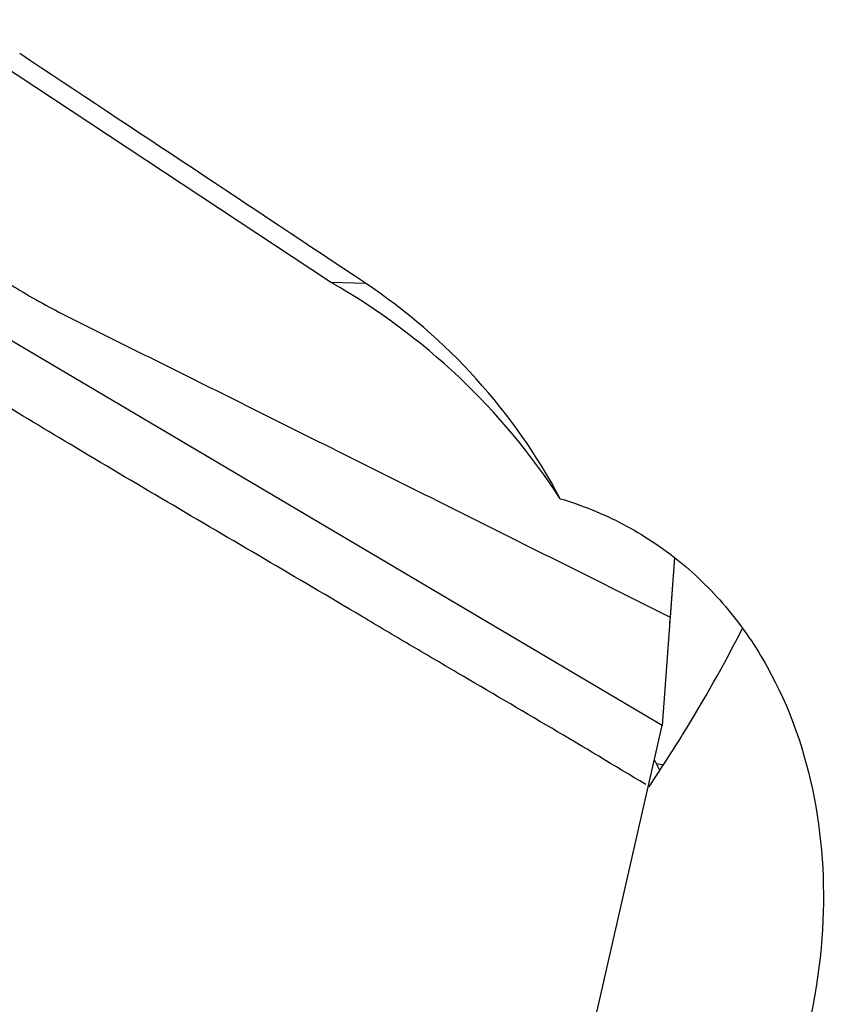
# Model space of a CAD drawing. Units: millimetres. Extents: x 0 to 594, y 0 to 420.
# Drawn here: x 294 to 296, y 161 to 163 of the extents above; entities that cross this region are included whole.
import ezdxf

# ---------------------------------------------------------------- set-up
doc = ezdxf.new("R2010")
doc.units = ezdxf.units.MM
doc.header["$LTSCALE"] = 32.67
for name, color, linetype in [('606921751-000_CL', 7, 'CONTINUOUS'), ('607078340-000_CL', 7, 'CONTINUOUS'), ('607088272-000_CL', 7, 'CONTINUOUS')]:
    doc.layers.add(name, color=color, linetype=linetype)

msp = doc.modelspace()

# ---------------------------------------------------------------- linework, layer by layer
at = {"layer": '606921751-000_CL', "color": 7, "linetype": 'CONTINUOUS'}
for p, q in [((295.2157, 162.0009), (292.728, 163.4725)), ((295.2412, 162.351), (295.2157, 162.0009)), ((293.4746, 154.3653), (295.2157, 162.0009))]:
    msp.add_line(p, q, dxfattribs=at)
at = {"layer": '607078340-000_CL', "color": 7, "linetype": 'CONTINUOUS'}
for p, q in [((295.2412, 162.351), (295.2321, 162.2266)), ((295.2321, 162.2266), (295.2312, 162.2137))]:
    msp.add_line(p, q, dxfattribs=at)
for points, knots in [([(293.5817, 163.2274), (293.599, 163.1925), (293.6385, 163.1249), (293.7126, 163.0336), (293.8019, 162.9552), (293.9039, 162.8902), (294.0137, 162.8343), (294.1251, 162.7797), (294.2359, 162.7244), (294.3833, 162.6508), (294.5677, 162.5586), (294.7893, 162.4482), (295.0107, 162.3375), (295.1583, 162.2635), (295.2321, 162.2266)], [0, 0, 0, 0, 0.05974, 0.119563, 0.179378, 0.240982, 0.304442, 0.36806, 0.431141, 0.494134, 0.620608, 0.747022, 0.873471, 1, 1, 1, 1]), ([(295.1813, 161.8777), (295.1161, 161.9169), (294.9855, 161.9951), (294.8211, 162.0915), (294.6889, 162.1692), (294.555, 162.249), (294.319, 162.3878), (293.9977, 162.5762), (293.7466, 162.7289), (293.6309, 162.8031)], [0, 0, 0, 0, 0.12636, 0.252891, 0.316671, 0.381162, 0.511795, 0.771702, 1, 1, 1, 1])]:
    msp.add_open_spline(points, degree=3, knots=knots, dxfattribs=at)
at = {"layer": '607088272-000_CL', "color": 7, "linetype": 'CONTINUOUS'}
for p, q in [((294.5247, 162.9253), (293.7865, 163.4127)), ((295.2549, 161.9761), (295.2579, 161.981))]:
    msp.add_line(p, q, dxfattribs=at)
at = {"layer": '607088272-000_CL', "color": 9, "linetype": 'CONTINUOUS'}
msp.add_line((294.5247, 162.9253), (294.5971, 162.9231), dxfattribs=at)
at = {"layer": '607088272-000_CL', "color": 7, "linetype": 'CONTINUOUS'}
for centre, radius, start, end in [((293.8338, 161.7136), 1.3947, 33.0124, 60.2459), ((293.9107, 161.8947), 1.2364, 27.9092, 56.2807), ((292.5536, 163.6482), 3.177, 328.346, 332.9506), ((292.3656, 163.7639), 3.3977, 326.1833, 328.2522), ((295.0494, 161.8415), 0.1735, 27.3076, 30.265)]:
    msp.add_arc(centre, radius, start, end, dxfattribs=at)
at = {"layer": '607088272-000_CL', "color": 9, "linetype": 'CONTINUOUS'}
msp.add_arc((295.4011, 163.282), 1.3752, 261.7407, 262.3778, dxfattribs=at)
at = {"layer": '607088272-000_CL', "color": 7, "linetype": 'CONTINUOUS'}
for centre, major_axis, ratio, start_param, end_param in [((289.1059, 165.4823), (19.4941, -12.6906), 0.037873, 1.309984, 1.348273), ((294.0535, 161.872), (-0.6063, 1.1479), 0.836632, -0.992131, -0.9909)]:
    msp.add_ellipse(centre, major_axis=major_axis, ratio=ratio, start_param=start_param, end_param=end_param, dxfattribs=at)
for points, knots in [([(295.0033, 162.4735), (295.0483, 162.4602), (295.1362, 162.4248), (295.2551, 162.3461), (295.3568, 162.2446), (295.4656, 162.0846), (295.5466, 161.8513), (295.5555, 161.6545), (295.5483, 161.5572)], [0, 0, 0, 0, 0.12203, 0.244816, 0.36868, 0.493723, 0.745857, 1, 1, 1, 1]), ([(295.2036, 161.9211), (295.2042, 161.9198), (295.2066, 161.9149), (295.2088, 161.9098), (295.2101, 161.906)], [0, 0, 0, 0, 0.255282, 1, 1, 1, 1]), ([(295.5483, 161.5572), (295.5402, 161.4485), (295.4947, 161.2335), (295.3528, 160.9391), (295.1476, 160.6888), (294.9717, 160.5631), (294.8771, 160.516)], [0, 0, 0, 0, 0.253604, 0.5052, 0.754028, 1, 1, 1, 1])]:
    msp.add_open_spline(points, degree=3, knots=knots, dxfattribs=at)

doc.saveas('drawing.dxf')
